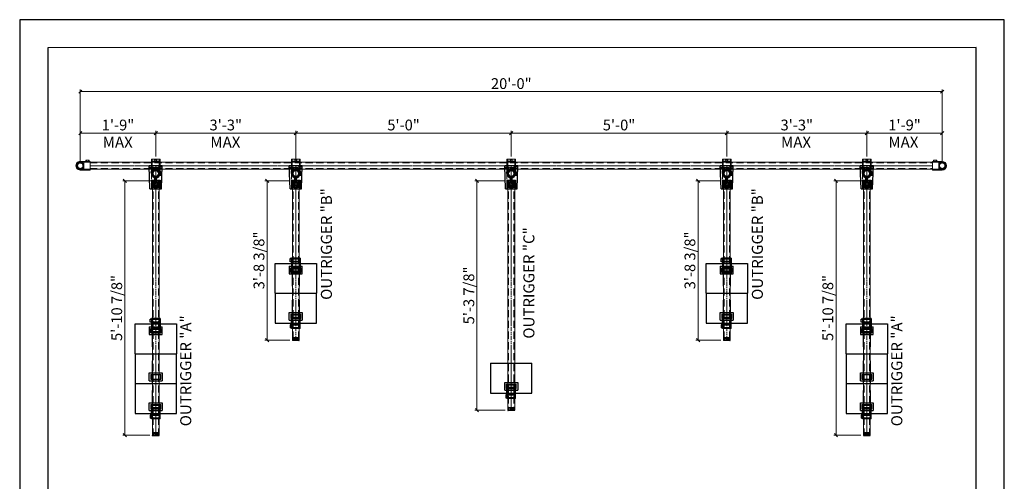
# Model space of a CAD drawing. Units: millimetres. Extents: x 830 to 1105, y 0 to 343.
# Drawn here: x 830 to 1105, y 214 to 343 of the extents above; entities that cross this region are included whole.
import ezdxf

# ---------------------------------------------------------------- set-up
doc = ezdxf.new("R2010")
doc.units = ezdxf.units.MM
for name, pattern in [('ACISOTGL', [3, 2, -1]), ('CENTER', [50.8, 31.75, -6.35, 6.35, -6.35]), ('HIDDEN', [9.525, 6.35, -3.175]), ('PHANTOM', [2.5, 1.25, -0.25, 0.25, -0.25, 0.25, -0.25])]:
    doc.linetypes.add(name, pattern=pattern)
for name, color, linetype, lineweight in [('0DIMS', 2, 'Continuous', 0), ('1', 1, 'CENTER', 0), ('2', 2, 'Continuous', 9), ('3', 3, 'HIDDEN', 0), ('6', 6, 'PHANTOM', 13)]:
    doc.layers.add(name, color=color, linetype=linetype, lineweight=lineweight)
doc.layers.add('4', color=4, linetype='Continuous')
doc.layers.add('PDF9_PDF2_Geometry', color=7, linetype='Continuous')
doc.styles.get("Standard").update_dxf_attribs({"font": 'arial.ttf'})
doc.dimstyles.new('FCS_Standard', dxfattribs={"dimscale": 12, "dimtxt": 0.125, "dimasz": 0.075, "dimexe": 0.05, "dimexo": 0.06, "dimgap": 0.06, "dimtad": 1, "dimdec": 4, "dimzin": 3, "dimdsep": 46, "dimlunit": 4, "dimtxsty": 'Standard', "dimblk1": 'OBLIQUE', "dimblk2": 'OBLIQUE', "dimsah": 1, "dimcen": -0.045, "dimclrd": 2, "dimclre": 2, "dimclrt": 4, "dimadec": 0, "dimazin": 2, "dimtp": 0.1, "dimtm": 0.1, "dimtfac": 0.71, "dimtdec": 4, "dimtofl": 0, "dimtmove": 0, "dimatfit": 3, "dimfxl": 1, "dimfrac": 2, "dimtolj": 1, "dimtzin": 7, "dimlwd": -1, "dimlwe": -1, "dimarcsym": 1})
doc.dimstyles.new('FCS_Standard$0', dxfattribs={"dimscale": 12, "dimtxt": 0.125, "dimasz": 0.075, "dimexe": 0.05, "dimexo": 0.06, "dimgap": 0.06, "dimtad": 1, "dimdec": 4, "dimzin": 3, "dimdsep": 46, "dimlunit": 4, "dimtxsty": 'Standard', "dimblk1": 'OBLIQUE', "dimblk2": 'OBLIQUE', "dimsah": 1, "dimcen": -0.045, "dimclrd": 2, "dimclre": 2, "dimclrt": 4, "dimadec": 0, "dimazin": 2, "dimtp": 0.1, "dimtm": 0.1, "dimtfac": 0.71, "dimtdec": 4, "dimtofl": 0, "dimtmove": 0, "dimatfit": 3, "dimfxl": 1, "dimfrac": 2, "dimtolj": 1, "dimtzin": 7, "dimlwd": -1, "dimlwe": -1, "dimarcsym": 1})

# ---------------------------------------------------------------- blocks, each defined once
blk = doc.blocks.new('_Oblique')
at = {"color": 0, "linetype": 'ByBlock', "lineweight": -2}
blk.add_line((-0.5, -0.5), (0.5, 0.5), dxfattribs=at)
blk = doc.blocks.new('*D15')
at = {"layer": '0DIMS', "color": 2, "linetype": 'Continuous', "transparency": 16777216}
for p, q in [((847.36, 302.75), (847.36, 323.25)), ((1087.36, 302.75), (1087.36, 323.25))]:
    blk.add_line(p, q, dxfattribs=at)
at = {"layer": '0DIMS', "color": 2, "linetype": 'ByBlock', "transparency": 16777216}
blk.add_line((847.36, 322.65), (1087.36, 322.65), dxfattribs=at)
at = {"layer": 'Defpoints', "color": 0, "transparency": 16777216}
for p in [(1087.36, 322.65), (847.36, 302.03), (1087.36, 302.03)]:
    blk.add_point(p, dxfattribs=at)
at = {"layer": '0DIMS', "color": 2, "transparency": 16777216, "xscale": 0.8999999999999999, "yscale": 0.8999999999999999, "zscale": 0.8999999999999999, "rotation": 180}
blk.add_blockref('_Oblique', (847.36, 322.65), dxfattribs=at)
at = {"layer": '0DIMS', "color": 2, "transparency": 16777216, "xscale": 0.8999999999999999, "yscale": 0.8999999999999999, "zscale": 0.8999999999999999}
blk.add_blockref('_Oblique', (1087.36, 322.65), dxfattribs=at)
at = {"layer": '0DIMS', "color": 4, "transparency": 16777216, "insert": (967.36, 324.9), "char_height": 3, "attachment_point": 5}
blk.add_mtext('\\A1;20\'-0"', dxfattribs=at)
blk = doc.blocks.new('*D16')
at = {"layer": '0DIMS', "color": 2, "linetype": 'Continuous', "transparency": 16777216}
for p, q in [((907.36, 303.8), (907.36, 311.71)), ((967.36, 304.55), (967.36, 311.71))]:
    blk.add_line(p, q, dxfattribs=at)
at = {"layer": '0DIMS', "color": 2, "linetype": 'ByBlock', "transparency": 16777216}
blk.add_line((967.36, 311.11), (907.36, 311.11), dxfattribs=at)
at = {"layer": 'Defpoints', "color": 0, "transparency": 16777216}
for p in [(907.36, 311.11), (907.36, 303.08), (967.36, 303.83)]:
    blk.add_point(p, dxfattribs=at)
at = {"layer": '0DIMS', "color": 2, "transparency": 16777216, "xscale": 0.8999999999999999, "yscale": 0.8999999999999999, "zscale": 0.8999999999999999, "rotation": 180}
blk.add_blockref('_Oblique', (907.36, 311.11), dxfattribs=at)
at = {"layer": '0DIMS', "color": 2, "transparency": 16777216, "xscale": 0.8999999999999999, "yscale": 0.8999999999999999, "zscale": 0.8999999999999999}
blk.add_blockref('_Oblique', (967.36, 311.11), dxfattribs=at)
at = {"layer": '0DIMS', "color": 4, "transparency": 16777216, "insert": (937.36, 313.36), "char_height": 3, "attachment_point": 5}
blk.add_mtext('\\A1;5\'-0"', dxfattribs=at)
blk = doc.blocks.new('A$C14065BA8')
for p, q in [((-5.75, 8.3125), (-5.75, 0)), ((-5.75, 8.3125), (5.75, 8.3125)), ((5.75, 0), (5.75, 8.3125)), ((-1.8, 2.95), (1.8, 2.95)), ((-1.8, 0.8), (-1.8, 2.95)), ((1.8, 2.95), (1.8, 0.8)), ((-5.75, 0), (5.75, 0)), ((-1.8, 0.8), (1.8, 0.8)), ((-1.4, 2.5), (1.4, 2.5)), ((-1.4, 2.5), (-1.4, 1.25)), ((-1.4, 1.25), (1.4, 1.25)), ((1.4, 1.25), (1.4, 2.5))]:
    blk.add_line(p, q)
at = {"layer": '3'}
for p, q in [((-1, 0), (-1, 8.3125)), ((1, 0), (1, 8.3125))]:
    blk.add_line(p, q, dxfattribs=at)
blk = doc.blocks.new('A$C1C444E06')
for p, q in [((-2.07, -1.82), (-2.07, 1.83)), ((4.3, 1.6), (-2.07, 1.83)), ((-1.72, 1.81), (-1.72, 0.73)), ((1.85, 0.23), (1.18, 0.23)), ((1.85, 1.2), (1.85, -1.2)), ((1.85, 1.2), (4.3, 1.2)), ((4.3, 1.6), (4.3, -1.6)), ((4.3, -1.6), (-2.07, -1.82)), ((-1.72, -1.81), (-1.72, -0.73)), ((-0.55, -1.07), (-0.45, -1.5)), ((-0.45, -1.5), (0.45, -1.5)), ((0.55, -1.07), (0.45, -1.5)), ((1.85, -0.22), (1.18, -0.22)), ((1.85, -1.2), (4.3, -1.2))]:
    blk.add_line(p, q)
for points in [[(2.68, -0.55, -1), (2.68, 0.55), (3.7, 0.55, -1), (3.7, -0.55)], [(2.68, -0.45, -1), (2.68, 0.45), (3.7, 0.45, -1), (3.7, -0.45)]]:
    blk.add_lwpolyline(points, format="xyb", close=True)
for centre, radius in [((0, 0), 1.2), ((0, 0), 1), ((2.68, 0), 0.3), ((3.7, 0), 0.3)]:
    blk.add_circle(centre, radius)
for centre, start, end in [((-1.6, 0.73), 180, 323.134), ((-1.6, -0.73), 36.866, 180)]:
    blk.add_arc(centre, 0.125, start, end)
for start_param in [1.350263, 3.703669]:
    blk.add_ellipse((-0.26, 0), major_axis=(1.46, 0), ratio=0.839915, start_param=start_param, end_param=4.53749)
at = {"layer": '2'}
for radius in [0.95, 0.755]:
    blk.add_circle((0, 0), radius, dxfattribs=at)
at = {"layer": '2', "extrusion": (0, 0, -1)}
blk.add_ellipse((-0.26, 0), major_axis=(1.46, 0), ratio=0.839915, start_param=3.703669, end_param=4.932922, dxfattribs=at)
at = {"layer": '3'}
for p, q in [((2.05, 1), (2.05, -1)), ((2.05, 1), (4.3, 1)), ((-0.3, -0.95), (-0.3, -1.5)), ((0.3, -0.95), (0.3, -1.5)), ((2.05, -1), (4.3, -1))]:
    blk.add_line(p, q, dxfattribs=at)
blk = doc.blocks.new('A$C20D13F1D')
for p, q in [((-3.35, 1.2), (0.55, 1.2)), ((-3.35, -1.2), (-3.35, 1.2)), ((-3.3, 1.2), (-3.23, 1.55)), ((-2.33, 1.55), (-3.23, 1.55)), ((-2.25, 1.2), (-2.33, 1.55)), ((-2.2, -1.2), (-2.2, 1.2)), ((-0.65, -1.2), (-0.65, 1.2)), ((-0.3, -0.65), (-0.3, 0.65)), ((0.3, -0.65), (0.3, 0.65)), ((0.55, -1.2), (0.55, 1.2)), ((-3.35, -1.2), (0.55, -1.2))]:
    blk.add_line(p, q)
for centre, start, end in [((0, 0.65), 0, 180), ((0, -0.65), 180, 0)]:
    blk.add_arc(centre, 0.3, start, end)
at = {"layer": '3'}
for p, q in [((-3.35, 1), (-2.2, 1)), ((-3.08, 1), (-3.08, 1.55)), ((-3.08, -0.65), (-3.08, 0.65)), ((-2.48, 1), (-2.48, 1.55)), ((-2.48, -0.65), (-2.48, 0.65)), ((-3.35, -1), (-2.2, -1))]:
    blk.add_line(p, q, dxfattribs=at)
for centre, start, end in [((-2.78, 0.65), 0, 180), ((-2.78, -0.65), 180, 0)]:
    blk.add_arc(centre, 0.3, start, end, dxfattribs=at)
blk = doc.blocks.new('A$C72994B17')
at = {"color": 7, "linetype": 'Continuous', "lineweight": 25}
for p, q in [((-0.12, -0.88), (-0.12, 0.88)), ((0, 0.95), (-0.06, 0.95)), ((0, 0.95), (0, -0.95)), ((0.52, 0.75), (0, 0.75)), ((0.52, 0.71), (0, 0.71)), ((0.6, 0.67), (0, 0.68)), ((0.52, 0.24), (0, 0.25)), ((0.52, -0.24), (0.52, 0.24)), ((0.67, 0.71), (0.6, 0.71)), ((0.6, 0.67), (0.6, 0.71)), ((0.6, -0.24), (0.6, 0.24)), ((0.73, 0.65), (0.73, -0.65)), ((-0.06, -0.95), (0, -0.95)), ((0.52, -0.24), (0, -0.25)), ((0, -0.68), (0.6, -0.67)), ((0.52, -0.71), (0, -0.71)), ((0, -0.75), (0.52, -0.75)), ((0.6, -0.71), (0.6, -0.67)), ((0.6, -0.71), (0.67, -0.71))]:
    blk.add_line(p, q, dxfattribs=at)
at = {"color": 8, "linetype": 'Continuous', "lineweight": 25}
for p, q in [((-0.06, 0.95), (-0.06, -0.95)), ((0.52, 0.71), (0.52, 0.75)), ((0.67, -0.71), (0.67, 0.71)), ((0.52, -0.75), (0.52, -0.71))]:
    blk.add_line(p, q, dxfattribs=at)
at = {"color": 7, "linetype": 'Continuous', "lineweight": 25}
for centre, radius, start, end in [((-0.06, 0.88), 0.06, 90, 180), ((0.52, 0.62), 0.125, 48.4674, 89), ((0.67, 0.65), 0.06, 0, 89), ((-0.06, -0.88), 0.06, 180, 270), ((0.52, -0.62), 0.125, 271, 311.5326), ((0.67, -0.65), 0.06, 271, 0)]:
    blk.add_arc(centre, radius, start, end, dxfattribs=at)
for points in [[(0.6, 0.67), (0.59, 0.68), (0.59, 0.68), (0.58, 0.69), (0.57, 0.69), (0.56, 0.7), (0.55, 0.7), (0.53, 0.71), (0.53, 0.71), (0.52, 0.71)], [(0.52, 0.24), (0.53, 0.24), (0.53, 0.24), (0.55, 0.24), (0.56, 0.24), (0.57, 0.24), (0.58, 0.24), (0.59, 0.24), (0.59, 0.24), (0.6, 0.24)], [(0.6, -0.24), (0.59, -0.24), (0.59, -0.24), (0.58, -0.24), (0.57, -0.24), (0.56, -0.24), (0.55, -0.24), (0.53, -0.24), (0.53, -0.24), (0.52, -0.24)], [(0.52, -0.71), (0.53, -0.71), (0.53, -0.71), (0.55, -0.7), (0.56, -0.7), (0.57, -0.69), (0.58, -0.69), (0.59, -0.68), (0.59, -0.68), (0.6, -0.67)]]:
    blk.add_open_spline(points, degree=3, knots=[0, 0, 0, 0, 0.25, 0.25, 0.5, 0.5, 0.75, 0.75, 1, 1, 1, 1], dxfattribs=at)
blk = doc.blocks.new('opencrossover')
at = {"layer": '2'}
for p, q in [((-11738.28, 5630.29), (-11736.46, 5631.85)), ((-11736.65, 5631.96), (-11736.59, 5632)), ((-11736.59, 5632), (-11734.67, 5629.77)), ((-11738.41, 5630.44), (-11738.35, 5630.49)), ((-11738.41, 5630.44), (-11736.49, 5628.2)), ((-11736.97, 5628.77), (-11735.15, 5630.34)), ((-11736.84, 5628.62), (-11735.02, 5630.19)), ((-11736.49, 5628.2), (-11734.67, 5629.77))]:
    blk.add_line(p, q, dxfattribs=at)
blk.add_circle((-11738.15, 5631.98), 1, dxfattribs=at)
for centre, radius, start, end in [((-11738.15, 5631.98), 1.2, 4.8548, 256.5435), ((-11736.77, 5632.1), 0.188, 184.8548, 310.6991), ((-11738.47, 5630.63), 0.188, 310.6991, 76.5435)]:
    blk.add_arc(centre, radius, start, end, dxfattribs=at)
blk.add_ellipse((-11735.74, 5629.17), major_axis=(-0.227, -0.196), ratio=0.543251, dxfattribs=at)
at = {"layer": '3'}
for p, q in [((-11736.77, 5631.91), (-11734.82, 5629.64)), ((-11738.29, 5630.61), (-11736.33, 5628.33))]:
    blk.add_line(p, q, dxfattribs=at)
blk = doc.blocks.new('*D17')
at = {"layer": '0DIMS', "color": 2, "linetype": 'Continuous', "transparency": 16777216}
for p, q in [((867.64, 297.83), (859.18, 297.83)), ((866.7, 226.95), (859.18, 226.95))]:
    blk.add_line(p, q, dxfattribs=at)
at = {"layer": '0DIMS', "color": 2, "linetype": 'ByBlock', "transparency": 16777216}
blk.add_line((859.78, 297.83), (859.78, 226.95), dxfattribs=at)
at = {"layer": 'Defpoints', "color": 0, "transparency": 16777216}
for p in [(868.36, 297.83), (859.78, 226.95), (867.42, 226.95)]:
    blk.add_point(p, dxfattribs=at)
at = {"layer": '0DIMS', "color": 2, "transparency": 16777216, "xscale": 0.8999999999999999, "yscale": 0.8999999999999999, "zscale": 0.8999999999999999}
for p, rotation in [((859.78, 297.83), 90), ((859.78, 226.95), 270)]:
    blk.add_blockref('_Oblique', p, dxfattribs=dict(at, rotation=rotation))
at = {"layer": '0DIMS', "color": 4, "transparency": 16777216, "insert": (857.51, 262.39), "char_height": 3, "attachment_point": 5, "rotation": 90}
blk.add_mtext('\\A1;5\'-10 7/8"', dxfattribs=at)
blk = doc.blocks.new('*D18')
at = {"layer": '0DIMS', "color": 2, "linetype": 'Continuous', "transparency": 16777216}
for p, q in [((1066.36, 304.55), (1066.36, 311.71)), ((1087.36, 304.47), (1087.36, 311.71))]:
    blk.add_line(p, q, dxfattribs=at)
at = {"layer": '0DIMS', "color": 2, "linetype": 'ByBlock', "transparency": 16777216}
blk.add_line((1066.36, 311.11), (1087.36, 311.11), dxfattribs=at)
at = {"layer": 'Defpoints', "color": 0, "transparency": 16777216}
for p in [(1087.36, 311.11), (1066.36, 303.83), (1087.36, 303.75)]:
    blk.add_point(p, dxfattribs=at)
at = {"layer": '0DIMS', "color": 2, "transparency": 16777216, "xscale": 0.8999999999999999, "yscale": 0.8999999999999999, "zscale": 0.8999999999999999, "rotation": 180}
blk.add_blockref('_Oblique', (1066.36, 311.11), dxfattribs=at)
at = {"layer": '0DIMS', "color": 2, "transparency": 16777216, "xscale": 0.8999999999999999, "yscale": 0.8999999999999999, "zscale": 0.8999999999999999}
blk.add_blockref('_Oblique', (1087.36, 311.11), dxfattribs=at)
at = {"layer": '0DIMS', "color": 4, "transparency": 16777216, "insert": (1076.86, 313.36), "char_height": 3, "attachment_point": 5}
blk.add_mtext('\\A1;1\'-9"', dxfattribs=at)
blk = doc.blocks.new('*D19')
at = {"layer": '0DIMS', "color": 2, "linetype": 'Continuous', "transparency": 16777216}
for p, q in [((905.7, 297.83), (898.78, 297.83)), ((905.7, 253.45), (898.78, 253.45))]:
    blk.add_line(p, q, dxfattribs=at)
at = {"layer": '0DIMS', "color": 2, "linetype": 'ByBlock', "transparency": 16777216}
blk.add_line((899.38, 297.83), (899.38, 253.45), dxfattribs=at)
at = {"layer": 'Defpoints', "color": 0, "transparency": 16777216}
for p in [(906.42, 297.83), (899.38, 253.45), (906.42, 253.45)]:
    blk.add_point(p, dxfattribs=at)
at = {"layer": '0DIMS', "color": 2, "transparency": 16777216, "xscale": 0.8999999999999999, "yscale": 0.8999999999999999, "zscale": 0.8999999999999999}
for p, rotation in [((899.38, 297.83), 90), ((899.38, 253.45), 270)]:
    blk.add_blockref('_Oblique', p, dxfattribs=dict(at, rotation=rotation))
at = {"layer": '0DIMS', "color": 4, "transparency": 16777216, "insert": (897.11, 275.64), "char_height": 3, "attachment_point": 5, "rotation": 90}
blk.add_mtext('\\A1;3\'-8 3/8"', dxfattribs=at)
blk = doc.blocks.new('A$C586E4881')
at = {"layer": '2'}
for p, q in [((-2.7, 1.2), (0, 1.2)), ((0, 1.2), (0, -1.2)), ((-2.7, -1.2), (0, -1.2)), ((-1.23, -1.2), (-1.15, -1.55)), ((-0.25, -1.55), (-1.15, -1.55)), ((-0.17, -1.2), (-0.25, -1.55))]:
    blk.add_line(p, q, dxfattribs=at)
blk.add_arc((-2.7, 0), 1.2, 90, 270, dxfattribs=at)
at = {"layer": '3'}
for p, q in [((-2.7, 1), (0, 1)), ((-2.7, -1), (0, -1)), ((-1, -1), (-1, -1.55)), ((-0.4, -1), (-0.4, -1.55))]:
    blk.add_line(p, q, dxfattribs=at)
blk.add_arc((-2.7, 0), 1, 90, 270, dxfattribs=at)
blk = doc.blocks.new('A$C1BDE2C76')
at = {"layer": '3'}
for p, q in [((-0.95, 0), (0.95, 0)), ((-0.95, 0), (-0.95, -1.75)), ((0.95, 0), (0.95, -1.75))]:
    blk.add_line(p, q, dxfattribs=at)
for radius in [0.95, 0.765]:
    blk.add_circle((0, 0.95), radius, dxfattribs=at)
at = {"layer": '4', "xscale": -1, "rotation": 90}
blk.add_blockref('A$C586E4881', (0, -1.75), dxfattribs=at)
blk = doc.blocks.new('*D22')
at = {"layer": '0DIMS', "color": 2, "linetype": 'Continuous', "transparency": 16777216}
for p, q in [((847.36, 302.75), (847.36, 311.71)), ((868.36, 304.55), (868.36, 311.71))]:
    blk.add_line(p, q, dxfattribs=at)
at = {"layer": '0DIMS', "color": 2, "linetype": 'ByBlock', "transparency": 16777216}
blk.add_line((847.36, 311.11), (868.36, 311.11), dxfattribs=at)
at = {"layer": 'Defpoints', "color": 0, "transparency": 16777216}
for p in [(868.36, 311.11), (847.36, 302.03), (868.36, 303.83)]:
    blk.add_point(p, dxfattribs=at)
at = {"layer": '0DIMS', "color": 2, "transparency": 16777216, "xscale": 0.8999999999999999, "yscale": 0.8999999999999999, "zscale": 0.8999999999999999, "rotation": 180}
blk.add_blockref('_Oblique', (847.36, 311.11), dxfattribs=at)
at = {"layer": '0DIMS', "color": 2, "transparency": 16777216, "xscale": 0.8999999999999999, "yscale": 0.8999999999999999, "zscale": 0.8999999999999999}
blk.add_blockref('_Oblique', (868.36, 311.11), dxfattribs=at)
at = {"layer": '0DIMS', "color": 4, "transparency": 16777216, "insert": (857.86, 313.36), "char_height": 3, "attachment_point": 5}
blk.add_mtext('\\A1;1\'-9"', dxfattribs=at)
blk = doc.blocks.new('*D23')
at = {"layer": '0DIMS', "color": 2, "linetype": 'Continuous', "transparency": 16777216}
for p, q in [((868.36, 304.55), (868.36, 311.71)), ((907.36, 304.55), (907.36, 311.71))]:
    blk.add_line(p, q, dxfattribs=at)
at = {"layer": '0DIMS', "color": 2, "linetype": 'ByBlock', "transparency": 16777216}
blk.add_line((907.36, 311.11), (868.36, 311.11), dxfattribs=at)
at = {"layer": 'Defpoints', "color": 0, "transparency": 16777216}
for p in [(868.36, 311.11), (868.36, 303.83), (907.36, 303.83)]:
    blk.add_point(p, dxfattribs=at)
at = {"layer": '0DIMS', "color": 2, "transparency": 16777216, "xscale": 0.8999999999999999, "yscale": 0.8999999999999999, "zscale": 0.8999999999999999, "rotation": 180}
blk.add_blockref('_Oblique', (868.36, 311.11), dxfattribs=at)
at = {"layer": '0DIMS', "color": 2, "transparency": 16777216, "xscale": 0.8999999999999999, "yscale": 0.8999999999999999, "zscale": 0.8999999999999999}
blk.add_blockref('_Oblique', (907.36, 311.11), dxfattribs=at)
at = {"layer": '0DIMS', "color": 4, "transparency": 16777216, "insert": (887.86, 313.36), "char_height": 3, "attachment_point": 5}
blk.add_mtext('\\A1;3\'-3"', dxfattribs=at)
blk = doc.blocks.new('*D24')
at = {"layer": '0DIMS', "color": 2, "linetype": 'Continuous', "transparency": 16777216}
for p, q in [((965.64, 297.83), (957.21, 297.83)), ((965.7, 233.95), (957.21, 233.95))]:
    blk.add_line(p, q, dxfattribs=at)
at = {"layer": '0DIMS', "color": 2, "linetype": 'ByBlock', "transparency": 16777216}
blk.add_line((957.81, 297.83), (957.81, 233.95), dxfattribs=at)
at = {"layer": 'Defpoints', "color": 0, "transparency": 16777216}
for p in [(966.36, 297.83), (957.81, 233.95), (966.42, 233.95)]:
    blk.add_point(p, dxfattribs=at)
at = {"layer": '0DIMS', "color": 2, "transparency": 16777216, "xscale": 0.8999999999999999, "yscale": 0.8999999999999999, "zscale": 0.8999999999999999}
for p, rotation in [((957.81, 297.83), 90), ((957.81, 233.95), 270)]:
    blk.add_blockref('_Oblique', p, dxfattribs=dict(at, rotation=rotation))
at = {"layer": '0DIMS', "color": 4, "transparency": 16777216, "insert": (955.54, 265.89), "char_height": 3, "attachment_point": 5, "rotation": 90}
blk.add_mtext('\\A1;5\'-3 7/8"', dxfattribs=at)
blk = doc.blocks.new('*D25')
at = {"layer": '0DIMS', "color": 2, "linetype": 'Continuous', "transparency": 16777216}
for p, q in [((967.36, 304.55), (967.36, 311.71)), ((1027.36, 304.55), (1027.36, 311.71))]:
    blk.add_line(p, q, dxfattribs=at)
at = {"layer": '0DIMS', "color": 2, "linetype": 'ByBlock', "transparency": 16777216}
blk.add_line((1027.36, 311.11), (967.36, 311.11), dxfattribs=at)
at = {"layer": 'Defpoints', "color": 0, "transparency": 16777216}
for p in [(967.36, 311.11), (967.36, 303.83), (1027.36, 303.83)]:
    blk.add_point(p, dxfattribs=at)
at = {"layer": '0DIMS', "color": 2, "transparency": 16777216, "xscale": 0.8999999999999999, "yscale": 0.8999999999999999, "zscale": 0.8999999999999999, "rotation": 180}
blk.add_blockref('_Oblique', (967.36, 311.11), dxfattribs=at)
at = {"layer": '0DIMS', "color": 2, "transparency": 16777216, "xscale": 0.8999999999999999, "yscale": 0.8999999999999999, "zscale": 0.8999999999999999}
blk.add_blockref('_Oblique', (1027.36, 311.11), dxfattribs=at)
at = {"layer": '0DIMS', "color": 4, "transparency": 16777216, "insert": (997.36, 313.36), "char_height": 3, "attachment_point": 5}
blk.add_mtext('\\A1;5\'-0"', dxfattribs=at)
blk = doc.blocks.new('*D32')
at = {"layer": '0DIMS', "color": 2, "linetype": 'Continuous', "transparency": 16777216}
for p, q in [((1065.64, 297.83), (1057.18, 297.83)), ((1064.7, 226.95), (1057.18, 226.95))]:
    blk.add_line(p, q, dxfattribs=at)
at = {"layer": '0DIMS', "color": 2, "linetype": 'ByBlock', "transparency": 16777216}
blk.add_line((1057.78, 297.83), (1057.78, 226.95), dxfattribs=at)
at = {"layer": 'Defpoints', "color": 0, "transparency": 16777216}
for p in [(1066.36, 297.83), (1057.78, 226.95), (1065.42, 226.95)]:
    blk.add_point(p, dxfattribs=at)
at = {"layer": '0DIMS', "color": 2, "transparency": 16777216, "xscale": 0.8999999999999999, "yscale": 0.8999999999999999, "zscale": 0.8999999999999999}
for p, rotation in [((1057.78, 297.83), 90), ((1057.78, 226.95), 270)]:
    blk.add_blockref('_Oblique', p, dxfattribs=dict(at, rotation=rotation))
at = {"layer": '0DIMS', "color": 4, "transparency": 16777216, "insert": (1055.51, 262.39), "char_height": 3, "attachment_point": 5, "rotation": 90}
blk.add_mtext('\\A1;5\'-10 7/8"', dxfattribs=at)
blk = doc.blocks.new('*D33')
at = {"layer": '0DIMS', "color": 2, "linetype": 'Continuous', "transparency": 16777216}
for p, q in [((1025.7, 297.83), (1018.78, 297.83)), ((1025.7, 253.45), (1018.78, 253.45))]:
    blk.add_line(p, q, dxfattribs=at)
at = {"layer": '0DIMS', "color": 2, "linetype": 'ByBlock', "transparency": 16777216}
blk.add_line((1019.38, 297.83), (1019.38, 253.45), dxfattribs=at)
at = {"layer": 'Defpoints', "color": 0, "transparency": 16777216}
for p in [(1026.42, 297.83), (1019.38, 253.45), (1026.42, 253.45)]:
    blk.add_point(p, dxfattribs=at)
at = {"layer": '0DIMS', "color": 2, "transparency": 16777216, "xscale": 0.8999999999999999, "yscale": 0.8999999999999999, "zscale": 0.8999999999999999}
for p, rotation in [((1019.38, 297.83), 90), ((1019.38, 253.45), 270)]:
    blk.add_blockref('_Oblique', p, dxfattribs=dict(at, rotation=rotation))
at = {"layer": '0DIMS', "color": 4, "transparency": 16777216, "insert": (1017.11, 275.64), "char_height": 3, "attachment_point": 5, "rotation": 90}
blk.add_mtext('\\A1;3\'-8 3/8"', dxfattribs=at)
blk = doc.blocks.new('*D34')
at = {"layer": '0DIMS', "color": 2, "linetype": 'Continuous', "transparency": 16777216}
for p, q in [((1027.36, 304.55), (1027.36, 311.71)), ((1066.36, 304.55), (1066.36, 311.71))]:
    blk.add_line(p, q, dxfattribs=at)
at = {"layer": '0DIMS', "color": 2, "linetype": 'ByBlock', "transparency": 16777216}
blk.add_line((1066.36, 311.11), (1027.36, 311.11), dxfattribs=at)
at = {"layer": 'Defpoints', "color": 0, "transparency": 16777216}
for p in [(1027.36, 311.11), (1027.36, 303.83), (1066.36, 303.83)]:
    blk.add_point(p, dxfattribs=at)
at = {"layer": '0DIMS', "color": 2, "transparency": 16777216, "xscale": 0.8999999999999999, "yscale": 0.8999999999999999, "zscale": 0.8999999999999999, "rotation": 180}
blk.add_blockref('_Oblique', (1027.36, 311.11), dxfattribs=at)
at = {"layer": '0DIMS', "color": 2, "transparency": 16777216, "xscale": 0.8999999999999999, "yscale": 0.8999999999999999, "zscale": 0.8999999999999999}
blk.add_blockref('_Oblique', (1066.36, 311.11), dxfattribs=at)
at = {"layer": '0DIMS', "color": 4, "transparency": 16777216, "insert": (1046.86, 313.36), "char_height": 3, "attachment_point": 5}
blk.add_mtext('\\A1;3\'-3"', dxfattribs=at)

msp = doc.modelspace()

# ---------------------------------------------------------------- linework, layer by layer
at = {"layer": '0DIMS'}
for points in [[(867.15896, 302.63415), (867.15896, 298.24606)], [(906.15896, 302.63415), (906.15896, 298.24606)], [(966.15896, 302.63415), (966.15896, 298.24606)], [(1026.15896, 302.63415), (1026.15896, 298.24606)], [(1065.15896, 302.63415), (1065.15896, 298.24606)]]:
    msp.add_lwpolyline(points, dxfattribs=at)
at = {"layer": '1'}
for p, q in [((868.35896, 302.10797), (868.35896, 226.95172)), ((868.35896, 302.10797), (868.35896, 226.95172)), ((907.35896, 302.10797), (907.35896, 253.45172)), ((907.35896, 302.10797), (907.35896, 253.45172)), ((967.35896, 302.10797), (967.35896, 233.95172)), ((967.35896, 302.10797), (967.35896, 233.95172)), ((1027.35896, 302.10797), (1027.35896, 253.45172)), ((1027.35896, 302.10797), (1027.35896, 253.45172)), ((1066.35896, 302.10797), (1066.35896, 226.95172)), ((1066.35896, 302.10797), (1066.35896, 226.95172))]:
    msp.add_line(p, q, dxfattribs=at)
at = {"layer": '2'}
for p, q in [((850.05896, 302.97672), (1084.65896, 302.97672)), ((850.05896, 301.07672), (1084.65896, 301.07672)), ((867.41896, 297.82672), (867.41896, 226.95172)), ((869.30896, 297.82672), (869.30896, 226.95172)), ((906.41896, 297.82672), (906.41896, 253.45172)), ((908.30896, 297.82672), (908.30896, 253.45172)), ((966.41896, 297.82672), (966.41896, 233.95172)), ((968.30896, 297.82672), (968.30896, 233.95172)), ((1026.41896, 297.82672), (1026.41896, 253.45172)), ((1028.30896, 297.82672), (1028.30896, 253.45172)), ((1065.41896, 297.82672), (1065.41896, 226.95172)), ((1067.30896, 297.82672), (1067.30896, 226.95172))]:
    msp.add_line(p, q, dxfattribs=at)
at = {"layer": '3', "linetype": 'ACISOTGL'}
for p, q in [((850.05896, 302.78172), (1084.65896, 302.78172)), ((850.05896, 301.27172), (1084.65896, 301.27172)), ((867.60396, 297.82672), (867.60396, 226.95172)), ((869.11396, 297.82672), (869.11396, 226.95172)), ((906.60396, 297.82672), (906.60396, 253.45172)), ((908.11396, 297.82672), (908.11396, 253.45172)), ((966.60396, 297.82672), (966.60396, 233.95172)), ((968.11396, 297.82672), (968.11396, 233.95172)), ((1026.60396, 297.82672), (1026.60396, 253.45172)), ((1028.11396, 297.82672), (1028.11396, 253.45172)), ((1065.60396, 297.82672), (1065.60396, 226.95172)), ((1067.11396, 297.82672), (1067.11396, 226.95172))]:
    msp.add_line(p, q, dxfattribs=at)
at = {"layer": '6'}
for p, q in [((1084.65896, 302.02672), (850.05896, 302.02672)), ((850.05896, 302.02672), (1084.65896, 302.02672)), ((868.35896, 299.65276), (868.35896, 241.15276)), ((907.35896, 299.65276), (907.35896, 253.45172)), ((967.35896, 299.65276), (967.35896, 241.15276)), ((1027.35896, 299.65276), (1027.35896, 253.45172)), ((1066.35896, 299.65276), (1066.35896, 241.15276))]:
    msp.add_line(p, q, dxfattribs=at)
at = {"layer": 'PDF9_PDF2_Geometry', "lineweight": 25}
for points in [[(1104.64198, 0), (1104.64198, 342.69986), (830.48209, 342.69986), (830.48209, 0)], [(838.32127, 334.88126), (838.27738, 7.79642), (1096.93469, 7.79642), (1096.8028, 334.92562)]]:
    msp.add_lwpolyline(points, close=True, dxfattribs=at)

# ---------------------------------------------------------------- block references
at = {"xscale": -1}
for name, p, rotation in [('A$C1C444E06', (868.35896, 299.87672), 90), ('A$C1C444E06', (907.35896, 299.87672), 90), ('A$C1C444E06', (967.35896, 299.87672), 90), ('A$C1C444E06', (1027.35896, 299.87672), 90), ('A$C1C444E06', (1066.35896, 299.87672), 90), ('A$C14065BA8', (907.35896, 274.81422), 180), ('A$C20D13F1D', (907.35896, 272.93922), 90), ('A$C14065BA8', (1027.35896, 274.81422), 180), ('A$C20D13F1D', (1027.35896, 272.93922), 90), ('A$C14065BA8', (868.35896, 257.96935), 180), ('A$C20D13F1D', (868.35896, 256.09435), 90), ('A$C14065BA8', (1066.35896, 257.96935), 180), ('A$C20D13F1D', (1066.35896, 256.09435), 90)]:
    msp.add_blockref(name, p, dxfattribs=dict(at, rotation=rotation))
for p in [(907.35896, 258.18922), (1027.35896, 258.18922), (868.35896, 241.34435), (1066.35896, 241.34435), (967.35896, 238.68922), (868.35896, 233.03185), (1066.35896, 233.03185)]:
    msp.add_blockref('A$C14065BA8', p)
for p, rotation in [((907.35896, 260.06422), 89.99999999999999), ((1027.35896, 260.06422), 89.99999999999999), ((967.35896, 240.56422), 89.99999999999999), ((967.35896, 240.56422), 90.00000000000001), ((868.35896, 234.90685), 89.99999999999999), ((1066.35896, 234.90685), 89.99999999999999)]:
    msp.add_blockref('A$C20D13F1D', p, dxfattribs=dict(rotation=rotation))
at = {"layer": '0DIMS', "xscale": -1, "rotation": 220.69912021376}
for p in [(6095.03224, 12224.02393), (6134.03224, 12224.02393), (6194.03224, 12224.02393), (6254.03224, 12224.02393), (6293.03224, 12224.02393)]:
    msp.add_blockref('opencrossover', p, dxfattribs=at)
at = {"layer": '2', "rotation": 89.99999999999999}
for p in [(907.36396, 253.45172), (1027.36396, 253.45172), (967.36396, 233.95172), (868.36396, 226.95172), (1066.36396, 226.95172)]:
    msp.add_blockref('A$C72994B17', p, dxfattribs=at)
at = {"layer": '4', "rotation": 89.99999999999991}
msp.add_blockref('A$C1BDE2C76', (848.30896, 302.02672), dxfattribs=at)
at = {"layer": '4', "xscale": -1, "rotation": 270.0000000000001}
msp.add_blockref('A$C1BDE2C76', (1086.40896, 302.02672), dxfattribs=at)

# ---------------------------------------------------------------- texts
at = {"layer": '0DIMS', "color": 4, "char_height": 3.07274, "attachment_point": 5}
for s, insert, rotation in [('\\A1;MAX', (857.78637, 308.57184), 0.0262553), ('\\A1;MAX', (887.75781, 308.57184), 0.0262553), ('\\A1;MAX', (1046.65359, 308.57184), 0.0262553), ('\\A1;MAX', (1076.54896, 308.57184), 0.0262553), ('\\A1;OUTRIGGER "B"', (915.87742, 280.21633), 90.0262553), ('\\A1;OUTRIGGER "B"', (1035.87742, 280.21633), 90.0262553), ('\\A1;OUTRIGGER "C"', (972.25658, 269.37386), 90.0262553), ('\\A1;OUTRIGGER "A"', (876.70779, 244.89674), 90.0262553), ('\\A1;OUTRIGGER "A"', (1074.70779, 244.89674), 90.0262553)]:
    msp.add_mtext(s, dxfattribs=dict(at, insert=insert, rotation=rotation))

# ---------------------------------------------------------------- dimensions: what is measured, and where the dimension line sits
at = {"layer": '0DIMS'}
dim = msp.add_linear_dim(base=(1087.35896, 322.64624), p1=(847.35896, 302.02672), p2=(1087.35896, 302.02672), dimstyle='FCS_Standard', override={"dimtxt": 0.25}, dxfattribs=at)
dim.commit()
dim.dimension.update_dxf_attribs({"geometry": '*D15', "text_midpoint": (967.35896, 322.64624), "dimtype": 160})
for base, p1, p2, picture, middle in [((868.35896, 311.10695), (847.35896, 302.02672), (868.35896, 303.82672), '*D22', (857.85896, 313.35866)), ((868.35896, 311.10695), (907.35896, 303.82672), (868.35896, 303.82672), '*D23', (887.85896, 313.35969)), ((907.35896, 311.10695), (967.35896, 303.82672), (907.35896, 303.07672), '*D16', (937.35896, 313.35866)), ((967.35896, 311.10695), (1027.35896, 303.82672), (967.35896, 303.82672), '*D25', (997.35896, 313.35866)), ((1027.35896, 311.10695), (1066.35896, 303.82672), (1027.35896, 303.82672), '*D34', (1046.85896, 313.35969)), ((1087.36015, 311.10695), (1066.35896, 303.82672), (1087.36015, 303.74523), '*D18', (1076.85955, 313.35866))]:
    dim = msp.add_linear_dim(base=base, p1=p1, p2=p2, dimstyle='FCS_Standard$0', override={"dimtxt": 0.25}, dxfattribs=at)
    dim.commit()
    dim.dimension.update_dxf_attribs({"geometry": picture, "text_midpoint": middle})
for base, p1, p2, picture, middle in [((859.77725, 226.95172), (868.35896, 297.82672), (867.41896, 226.95172), '*D17', (859.77725, 262.38922)), ((899.38209, 253.45172), (906.41896, 297.82672), (906.41896, 253.45172), '*D19', (899.38209, 275.63922)), ((1019.38209, 253.45172), (1026.41896, 297.82672), (1026.41896, 253.45172), '*D33', (1019.38209, 275.63922)), ((1057.77725, 226.95172), (1066.35896, 297.82672), (1065.41896, 226.95172), '*D32', (1057.77725, 262.38922))]:
    dim = msp.add_linear_dim(base=base, p1=p1, p2=p2, angle=270, dimstyle='FCS_Standard$0', override={"dimtxt": 0.25}, dxfattribs=at)
    dim.commit()
    dim.dimension.update_dxf_attribs({"geometry": picture, "text_midpoint": middle, "dimtype": 160})
dim = msp.add_linear_dim(base=(957.81458, 233.95172), p1=(966.35896, 297.82672), p2=(966.41896, 233.95172), angle=90, dimstyle='FCS_Standard$0', override={"dimtxt": 0.25}, dxfattribs=at)
dim.commit()
dim.dimension.update_dxf_attribs({"geometry": '*D24', "text_midpoint": (955.5424, 265.88922)})

doc.saveas('drawing.dxf')
